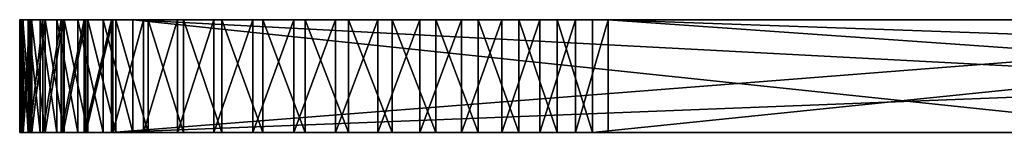
# Model space of a CAD drawing. Units: feet. Extents: x -4 to 17.4, y -6.2 to 2.4.
# Drawn here: x 13 to 13.6, y -2.4 to -2.4 of the extents above; entities that cross this region are included whole.
import ezdxf

# ---------------------------------------------------------------- set-up
doc = ezdxf.new("R2010")
doc.units = ezdxf.units.FT
doc.header["$MEASUREMENT"] = 0
doc.layers.get('0').update_dxf_attribs({"color": 255})
doc.layers.add('AFUWA-3-ARPM', color=4, linetype='Continuous')
doc.layers.add('AFUWA-P', color=2, linetype='Continuous')

# ---------------------------------------------------------------- blocks, each defined once
blk = doc.blocks.new('A$C71C41602')
at = {"linetype": 'Continuous', "lineweight": 0}
for p, q in [((1.3245, 1.10178), (1.32626, 1.10178)), ((1.3245, 1.10178), (1.32626, 1.10178)), ((1.3245, 1.03828), (1.3245, 1.10178)), ((1.33109, 1.10178), (1.32626, 1.10178)), ((1.33109, 1.10178), (1.32626, 1.10178)), ((1.32626, 1.10178), (1.32626, 1.03828)), ((1.33109, 1.10178), (1.3389, 1.10178)), ((1.33109, 1.10178), (1.33109, 1.03828)), ((1.33109, 1.10178), (1.3389, 1.10178)), ((1.34953, 1.10178), (1.3389, 1.10178)), ((1.3389, 1.10178), (1.34953, 1.10178)), ((1.3389, 1.03828), (1.3389, 1.10178)), ((1.36284, 1.10178), (1.34953, 1.10178)), ((1.36284, 1.10178), (1.34953, 1.10178)), ((1.34953, 1.10178), (1.34953, 1.03828)), ((1.36284, 1.10178), (1.37868, 1.10178)), ((1.36284, 1.10178), (1.36284, 1.03828)), ((1.36284, 1.10178), (1.37868, 1.10178)), ((1.37868, 1.10178), (1.39677, 1.10178)), ((1.37868, 1.03828), (1.37868, 1.10178)), ((1.37868, 1.10178), (1.37868, 1.03828)), ((1.39677, 1.10178), (1.37868, 1.10178)), ((1.41673, 1.10178), (1.39677, 1.10178)), ((1.39677, 1.10178), (1.39677, 1.03828)), ((1.41673, 1.10178), (1.39677, 1.10178)), ((1.41673, 1.10178), (1.43832, 1.10178)), ((1.41673, 1.10178), (1.41673, 1.03828)), ((1.43832, 1.10178), (1.41673, 1.10178)), ((1.43832, 1.10178), (1.4613, 1.10178)), ((1.43832, 1.10178), (1.43832, 1.03828)), ((1.4613, 1.10178), (1.43832, 1.10178)), ((1.4613, 1.10178), (1.48522, 1.10178)), ((1.4613, 1.10178), (1.4613, 1.03828)), ((1.48522, 1.10178), (1.4613, 1.10178)), ((1.50961, 1.10178), (1.48522, 1.10178)), ((1.48522, 1.10178), (1.48522, 1.03828)), ((1.50961, 1.10178), (1.48522, 1.10178)), ((1.50961, 1.10178), (1.53418, 1.10178)), ((1.50961, 1.10178), (1.53418, 1.10178)), ((1.50961, 1.03828), (1.50961, 1.10178)), ((1.55865, 1.10178), (1.53418, 1.10178)), ((1.53418, 1.10178), (1.55865, 1.10178)), ((1.53418, 1.03828), (1.53418, 1.10178)), ((1.58253, 1.10178), (1.55865, 1.10178)), ((1.55865, 1.10178), (1.58253, 1.10178)), ((1.55865, 1.03828), (1.55865, 1.10178)), ((1.58253, 1.10178), (1.60537, 1.10178)), ((1.58253, 1.10178), (1.60537, 1.10178)), ((1.58253, 1.03828), (1.58253, 1.10178)), ((1.60537, 1.10178), (1.62689, 1.10178)), ((1.60537, 1.10178), (1.62689, 1.10178)), ((1.60537, 1.03828), (1.60537, 1.10178)), ((1.62689, 1.10178), (1.64685, 1.10178)), ((1.62689, 1.10178), (1.64685, 1.10178)), ((1.62689, 1.03828), (1.62689, 1.10178)), ((2.26447, 1.10178), (1.64685, 1.10178)), ((1.64685, 1.03828), (1.64685, 1.10178)), ((2.26447, 1.10178), (1.64685, 1.10178)), ((1.64685, 1.03828), (1.64685, 1.10178)), ((1.3245, 1.03828), (1.32626, 1.03828)), ((1.3245, 1.03828), (1.32626, 1.03828)), ((1.33109, 1.03828), (1.32626, 1.03828)), ((1.33109, 1.03828), (1.32626, 1.03828)), ((1.33109, 1.03828), (1.3389, 1.03828)), ((1.3389, 1.03828), (1.33109, 1.03828)), ((1.34953, 1.03828), (1.3389, 1.03828)), ((1.3389, 1.03828), (1.34953, 1.03828)), ((1.36284, 1.03828), (1.34953, 1.03828)), ((1.34953, 1.03828), (1.36284, 1.03828)), ((1.36284, 1.03828), (1.37868, 1.03828)), ((1.37868, 1.03828), (1.36284, 1.03828)), ((1.37868, 1.03828), (1.39677, 1.03828)), ((1.39677, 1.03828), (1.37868, 1.03828)), ((1.41673, 1.03828), (1.39677, 1.03828)), ((1.41673, 1.03828), (1.39677, 1.03828)), ((1.41673, 1.03828), (1.43832, 1.03828)), ((1.43832, 1.03828), (1.41673, 1.03828)), ((1.4613, 1.03828), (1.43832, 1.03828)), ((1.4613, 1.03828), (1.43832, 1.03828)), ((1.4613, 1.03828), (1.48522, 1.03828)), ((1.48522, 1.03828), (1.4613, 1.03828)), ((1.50961, 1.03828), (1.48522, 1.03828)), ((1.50961, 1.03828), (1.48522, 1.03828)), ((1.50961, 1.03828), (1.53418, 1.03828)), ((1.50961, 1.03828), (1.53418, 1.03828)), ((1.55865, 1.03828), (1.53418, 1.03828)), ((1.53418, 1.03828), (1.55865, 1.03828)), ((1.58253, 1.03828), (1.55865, 1.03828)), ((1.55865, 1.03828), (1.58253, 1.03828)), ((1.58253, 1.03828), (1.60537, 1.03828)), ((1.58253, 1.03828), (1.60537, 1.03828)), ((1.60537, 1.03828), (1.62689, 1.03828)), ((1.60537, 1.03828), (1.62689, 1.03828)), ((1.62689, 1.03828), (1.64685, 1.03828)), ((1.62689, 1.03828), (1.64685, 1.03828)), ((2.26447, 1.03828), (1.64685, 1.03828)), ((1.64685, 1.03828), (2.26447, 1.03828))]:
    blk.add_line(p, q, dxfattribs=at)

msp = doc.modelspace()

# ---------------------------------------------------------------- linework, layer by layer
at = {"layer": 'AFUWA-3-ARPM'}
for points in [[(13.0292, -2.41751, 18.0599), (13.0292, -2.35401, 18.0599), (13.03051, -2.35401, 18.03536)], [(13.0292, -2.41751, 18.0599), (13.03051, -2.35401, 18.03536), (13.03051, -2.41751, 18.03536)], [(13.03096, -2.41751, 18.08442), (13.03096, -2.35401, 18.08442), (13.0292, -2.35401, 18.0599)], [(13.03096, -2.41751, 18.08442), (13.0292, -2.35401, 18.0599), (13.0292, -2.41751, 18.0599)], [(13.12645, -2.35401, 18.06708), (13.12645, -2.35401, 18.0491), (13.0292, -2.35401, 18.0599)], [(13.0292, -2.35401, 18.0599), (13.12645, -2.35401, 18.0491), (13.03051, -2.35401, 18.03536)], [(13.03096, -2.35401, 18.08442), (13.12645, -2.35401, 18.06708), (13.0292, -2.35401, 18.0599)], [(13.03018, -2.35401, 14.14085), (13.02923, -2.35401, 14.11711), (13.03018, -2.41751, 14.14085)], [(13.03115, -2.35401, 14.09338), (13.03115, -2.41751, 14.09338), (13.02923, -2.41751, 14.11711)], [(13.03115, -2.35401, 14.09338), (13.02923, -2.41751, 14.11711), (13.02923, -2.35401, 14.11711)], [(13.03018, -2.41751, 14.14085), (13.02923, -2.35401, 14.11711), (13.02923, -2.41751, 14.11711)], [(13.12645, -2.35401, 14.11209), (13.02923, -2.35401, 14.11711), (13.12645, -2.35401, 14.13007)], [(13.03018, -2.35401, 14.14085), (13.12645, -2.35401, 14.13007), (13.02923, -2.35401, 14.11711)], [(13.02923, -2.35401, 14.11711), (13.12645, -2.35401, 14.11209), (13.03115, -2.35401, 14.09338)], [(13.03401, -2.41751, 14.16437), (13.03401, -2.35401, 14.16437), (13.03018, -2.35401, 14.14085)], [(13.03018, -2.35401, 14.14085), (13.03018, -2.41751, 14.14085), (13.03401, -2.41751, 14.16437)], [(13.12645, -2.35401, 14.13007), (13.03018, -2.35401, 14.14085), (13.12964, -2.35401, 14.14768)], [(13.03018, -2.35401, 14.14085), (13.03401, -2.35401, 14.16437), (13.12964, -2.35401, 14.14768)], [(13.03488, -2.35401, 18.01109), (13.03488, -2.41751, 18.01109), (13.03051, -2.41751, 18.03536)], [(13.03051, -2.35401, 18.03536), (13.03488, -2.35401, 18.01109), (13.03051, -2.41751, 18.03536)], [(13.12645, -2.35401, 18.0491), (13.03488, -2.35401, 18.01109), (13.03051, -2.35401, 18.03536)], [(13.03578, -2.41751, 18.10861), (13.03096, -2.35401, 18.08442), (13.03096, -2.41751, 18.08442)], [(13.03578, -2.41751, 18.10861), (13.03578, -2.35401, 18.10861), (13.03096, -2.35401, 18.08442)], [(13.12645, -2.35401, 18.06708), (13.03096, -2.35401, 18.08442), (13.03578, -2.35401, 18.10861)], [(13.03594, -2.41751, 14.06997), (13.03115, -2.41751, 14.09338), (13.03594, -2.35401, 14.06997)], [(13.03115, -2.41751, 14.09338), (13.03115, -2.35401, 14.09338), (13.03594, -2.35401, 14.06997)], [(13.03115, -2.35401, 14.09338), (13.12645, -2.35401, 14.11209), (13.12964, -2.35401, 14.09448)], [(13.03115, -2.35401, 14.09338), (13.12964, -2.35401, 14.09448), (13.03594, -2.35401, 14.06997)], [(13.03401, -2.35401, 14.16437), (13.04067, -2.41751, 14.18731), (13.04067, -2.35401, 14.18731)], [(13.04067, -2.41751, 14.18731), (13.03401, -2.35401, 14.16437), (13.03401, -2.41751, 14.16437)], [(13.12964, -2.35401, 14.14768), (13.03401, -2.35401, 14.16437), (13.13593, -2.35401, 14.16445)], [(13.03401, -2.35401, 14.16437), (13.04067, -2.35401, 14.18731), (13.13593, -2.35401, 14.16445)], [(13.03488, -2.35401, 18.01109), (13.04226, -2.35401, 17.98755), (13.03488, -2.41751, 18.01109)], [(13.04226, -2.35401, 17.98755), (13.04226, -2.41751, 17.98755), (13.03488, -2.41751, 18.01109)], [(13.04226, -2.35401, 17.98755), (13.03488, -2.35401, 18.01109), (13.12964, -2.35401, 18.03149)], [(13.03488, -2.35401, 18.01109), (13.12645, -2.35401, 18.0491), (13.12964, -2.35401, 18.03149)], [(13.03578, -2.35401, 18.10861), (13.0436, -2.41751, 18.13201), (13.0436, -2.35401, 18.13201)], [(13.03578, -2.41751, 18.10861), (13.0436, -2.41751, 18.13201), (13.03578, -2.35401, 18.10861)], [(13.12645, -2.35401, 18.06708), (13.03578, -2.35401, 18.10861), (13.12964, -2.35401, 18.08469)], [(13.0436, -2.35401, 18.13201), (13.12964, -2.35401, 18.08469), (13.03578, -2.35401, 18.10861)], [(13.03594, -2.41751, 14.06997), (13.03594, -2.35401, 14.06997), (13.04352, -2.35401, 14.04734)], [(13.04352, -2.41751, 14.04734), (13.03594, -2.41751, 14.06997), (13.04352, -2.35401, 14.04734)], [(13.12964, -2.35401, 14.09448), (13.13593, -2.35401, 14.07772), (13.03594, -2.35401, 14.06997)], [(13.13593, -2.35401, 14.07772), (13.04352, -2.35401, 14.04734), (13.03594, -2.35401, 14.06997)], [(13.05003, -2.35401, 14.20923), (13.04067, -2.35401, 14.18731), (13.05003, -2.41751, 14.20923)], [(13.04067, -2.41751, 14.18731), (13.05003, -2.41751, 14.20923), (13.04067, -2.35401, 14.18731)], [(13.13593, -2.35401, 14.16445), (13.04067, -2.35401, 14.18731), (13.05003, -2.35401, 14.20923)], [(13.04226, -2.35401, 17.98755), (13.05249, -2.35401, 17.9652), (13.04226, -2.41751, 17.98755)], [(13.05249, -2.35401, 17.9652), (13.05249, -2.41751, 17.9652), (13.04226, -2.41751, 17.98755)], [(13.05249, -2.35401, 17.9652), (13.04226, -2.35401, 17.98755), (13.12964, -2.35401, 18.03149)], [(13.04352, -2.41751, 14.04734), (13.05374, -2.35401, 14.02588), (13.05374, -2.41751, 14.02588)], [(13.05374, -2.35401, 14.02588), (13.04352, -2.41751, 14.04734), (13.04352, -2.35401, 14.04734)], [(13.04352, -2.35401, 14.04734), (13.14516, -2.35401, 14.06228), (13.05374, -2.35401, 14.02588)], [(13.13593, -2.35401, 14.07772), (13.14516, -2.35401, 14.06228), (13.04352, -2.35401, 14.04734)], [(13.0436, -2.35401, 18.13201), (13.05423, -2.41751, 18.15416), (13.05423, -2.35401, 18.15416)], [(13.0436, -2.41751, 18.13201), (13.05423, -2.41751, 18.15416), (13.0436, -2.35401, 18.13201)], [(13.05423, -2.35401, 18.15416), (13.12964, -2.35401, 18.08469), (13.0436, -2.35401, 18.13201)], [(13.06193, -2.41751, 14.2298), (13.06193, -2.35401, 14.2298), (13.05003, -2.35401, 14.20923)], [(13.05003, -2.35401, 14.20923), (13.05003, -2.41751, 14.20923), (13.06193, -2.41751, 14.2298)], [(13.05003, -2.35401, 14.20923), (13.14516, -2.35401, 14.17988), (13.13593, -2.35401, 14.16445)], [(13.06193, -2.35401, 14.2298), (13.14516, -2.35401, 14.17988), (13.05003, -2.35401, 14.20923)], [(13.05249, -2.41751, 17.9652), (13.05249, -2.35401, 17.9652), (13.06541, -2.35401, 17.9443)], [(13.05249, -2.41751, 17.9652), (13.06541, -2.35401, 17.9443), (13.06541, -2.41751, 17.9443)], [(13.05249, -2.35401, 17.9652), (13.13593, -2.35401, 18.01472), (13.06541, -2.35401, 17.9443)], [(13.05249, -2.35401, 17.9652), (13.12964, -2.35401, 18.03149), (13.13593, -2.35401, 18.01472)], [(13.06648, -2.35401, 14.00579), (13.06648, -2.41751, 14.00579), (13.05374, -2.41751, 14.02588)], [(13.06648, -2.35401, 14.00579), (13.05374, -2.41751, 14.02588), (13.05374, -2.35401, 14.02588)], [(13.06648, -2.35401, 14.00579), (13.05374, -2.35401, 14.02588), (13.15693, -2.35401, 14.04881)], [(13.14516, -2.35401, 14.06228), (13.15693, -2.35401, 14.04881), (13.05374, -2.35401, 14.02588)], [(13.05423, -2.35401, 18.15416), (13.05423, -2.41751, 18.15416), (13.06754, -2.41751, 18.17482)], [(13.05423, -2.35401, 18.15416), (13.06754, -2.41751, 18.17482), (13.06754, -2.35401, 18.17482)], [(13.05423, -2.35401, 18.15416), (13.06754, -2.35401, 18.17482), (13.13593, -2.35401, 18.10145)], [(13.13593, -2.35401, 18.10145), (13.12964, -2.35401, 18.08469), (13.05423, -2.35401, 18.15416)], [(13.06193, -2.35401, 14.2298), (13.07623, -2.41751, 14.24878), (13.07623, -2.35401, 14.24878)], [(13.07623, -2.41751, 14.24878), (13.06193, -2.35401, 14.2298), (13.06193, -2.41751, 14.2298)], [(13.14516, -2.35401, 14.17988), (13.06193, -2.35401, 14.2298), (13.15693, -2.35401, 14.19336)], [(13.15693, -2.35401, 14.19336), (13.06193, -2.35401, 14.2298), (13.07623, -2.35401, 14.24878)], [(13.08091, -2.35401, 17.9251), (13.06541, -2.41751, 17.9443), (13.06541, -2.35401, 17.9443)], [(13.08091, -2.41751, 17.9251), (13.06541, -2.41751, 17.9443), (13.08091, -2.35401, 17.9251)], [(13.08091, -2.35401, 17.9251), (13.06541, -2.35401, 17.9443), (13.13593, -2.35401, 18.01472)], [(13.08162, -2.35401, 13.98732), (13.06648, -2.41751, 14.00579), (13.06648, -2.35401, 14.00579)], [(13.08162, -2.35401, 13.98732), (13.08162, -2.41751, 13.98732), (13.06648, -2.41751, 14.00579)], [(13.15693, -2.35401, 14.04881), (13.08162, -2.35401, 13.98732), (13.06648, -2.35401, 14.00579)], [(13.06754, -2.35401, 18.17482), (13.08338, -2.41751, 18.19373), (13.08338, -2.35401, 18.19373)], [(13.06754, -2.35401, 18.17482), (13.06754, -2.41751, 18.17482), (13.08338, -2.41751, 18.19373)], [(13.13593, -2.35401, 18.10145), (13.06754, -2.35401, 18.17482), (13.08338, -2.35401, 18.19373)], [(13.0928, -2.35401, 14.26598), (13.07623, -2.35401, 14.24878), (13.0928, -2.41751, 14.26598)], [(13.07623, -2.41751, 14.24878), (13.0928, -2.41751, 14.26598), (13.07623, -2.35401, 14.24878)], [(13.07623, -2.35401, 14.24878), (13.17093, -2.35401, 14.20453), (13.15693, -2.35401, 14.19336)], [(13.07623, -2.35401, 14.24878), (13.0928, -2.35401, 14.26598), (13.17093, -2.35401, 14.20453)], [(13.89114, -2.35401, 17.04086), (13.08091, -2.41751, 17.9251), (13.08091, -2.35401, 17.9251)], [(13.08091, -2.41751, 17.9251), (13.89114, -2.35401, 17.04086), (13.89114, -2.38576, 17.04086)], [(13.17093, -2.35401, 17.97465), (13.18676, -2.35401, 17.96613), (13.08091, -2.35401, 17.9251)], [(13.08091, -2.35401, 17.9251), (13.13593, -2.35401, 18.01472), (13.14516, -2.35401, 17.99929)], [(13.14516, -2.35401, 17.99929), (13.15693, -2.35401, 17.98582), (13.08091, -2.35401, 17.9251)], [(13.22153, -2.35401, 17.95819), (13.08091, -2.35401, 17.9251), (13.20378, -2.35401, 17.9606)], [(13.62806, -2.35401, 17.5226), (13.08091, -2.35401, 17.9251), (13.62177, -2.35401, 17.53936)], [(13.61857, -2.35401, 17.55697), (13.08091, -2.35401, 17.9251), (13.22153, -2.35401, 17.95819)], [(13.20378, -2.35401, 17.9606), (13.08091, -2.35401, 17.9251), (13.18676, -2.35401, 17.96613)], [(13.15693, -2.35401, 17.98582), (13.17093, -2.35401, 17.97465), (13.08091, -2.35401, 17.9251)], [(13.62806, -2.35401, 17.5226), (13.63728, -2.35401, 17.50716), (13.08091, -2.35401, 17.9251)], [(13.89114, -2.35401, 17.04086), (13.08091, -2.35401, 17.9251), (13.63728, -2.35401, 17.50716)], [(13.61857, -2.35401, 17.55697), (13.62177, -2.35401, 17.53936), (13.08091, -2.35401, 17.9251)], [(13.09887, -2.41751, 13.97082), (13.08162, -2.41751, 13.98732), (13.09887, -2.35401, 13.97082)], [(13.08162, -2.35401, 13.98732), (13.09887, -2.35401, 13.97082), (13.08162, -2.41751, 13.98732)], [(13.09887, -2.35401, 13.97082), (13.08162, -2.35401, 13.98732), (13.17093, -2.35401, 14.03764)], [(13.15693, -2.35401, 14.04881), (13.17093, -2.35401, 14.03764), (13.08162, -2.35401, 13.98732)], [(13.10147, -2.35401, 18.21051), (13.08338, -2.35401, 18.19373), (13.10147, -2.41751, 18.21051)], [(13.08338, -2.35401, 18.19373), (13.08338, -2.41751, 18.19373), (13.10147, -2.41751, 18.21051)], [(13.14516, -2.35401, 18.11689), (13.08338, -2.35401, 18.19373), (13.10147, -2.35401, 18.21051)], [(13.14516, -2.35401, 18.11689), (13.13593, -2.35401, 18.10145), (13.08338, -2.35401, 18.19373)], [(13.0928, -2.35401, 14.26598), (13.69606, -2.41751, 14.82071), (13.69606, -2.38576, 14.82071)], [(13.0928, -2.35401, 14.26598), (13.0928, -2.41751, 14.26598), (13.69606, -2.41751, 14.82071)], [(13.69606, -2.38576, 14.82071), (13.69606, -2.35401, 14.82071), (13.0928, -2.35401, 14.26598)], [(13.17093, -2.35401, 14.20453), (13.0928, -2.35401, 14.26598), (13.18676, -2.35401, 14.21305)], [(13.18676, -2.35401, 14.21305), (13.0928, -2.35401, 14.26598), (13.20378, -2.35401, 14.21857)], [(13.0928, -2.35401, 14.26598), (13.23949, -2.35401, 14.22017), (13.22153, -2.35401, 14.22098)], [(13.20378, -2.35401, 14.21857), (13.0928, -2.35401, 14.26598), (13.22153, -2.35401, 14.22098)], [(13.62177, -2.35401, 14.58661), (13.62806, -2.35401, 14.56984), (13.0928, -2.35401, 14.26598)], [(13.23949, -2.35401, 14.22017), (13.0928, -2.35401, 14.26598), (13.62806, -2.35401, 14.56984)], [(13.61857, -2.35401, 14.6222), (13.61857, -2.35401, 14.60422), (13.0928, -2.35401, 14.26598)], [(13.0928, -2.35401, 14.26598), (13.61857, -2.35401, 14.60422), (13.62177, -2.35401, 14.58661)], [(13.62806, -2.35401, 14.65657), (13.62177, -2.35401, 14.63981), (13.0928, -2.35401, 14.26598)], [(13.0928, -2.35401, 14.26598), (13.62177, -2.35401, 14.63981), (13.61857, -2.35401, 14.6222)], [(13.69606, -2.35401, 14.82071), (13.62806, -2.35401, 14.65657), (13.0928, -2.35401, 14.26598)], [(13.09887, -2.41751, 13.97082), (13.11792, -2.35401, 13.95658), (13.11792, -2.41751, 13.95658)], [(13.09887, -2.35401, 13.97082), (13.11792, -2.35401, 13.95658), (13.09887, -2.41751, 13.97082)], [(13.11792, -2.35401, 13.95658), (13.09887, -2.35401, 13.97082), (13.18676, -2.35401, 14.02912)], [(13.17093, -2.35401, 14.03764), (13.18676, -2.35401, 14.02912), (13.09887, -2.35401, 13.97082)], [(13.10147, -2.35401, 18.21051), (13.12143, -2.41751, 18.22484), (13.12143, -2.35401, 18.22484)], [(13.10147, -2.41751, 18.21051), (13.12143, -2.41751, 18.22484), (13.10147, -2.35401, 18.21051)], [(13.10147, -2.35401, 18.21051), (13.12143, -2.35401, 18.22484), (13.15693, -2.35401, 18.13037)], [(13.15693, -2.35401, 18.13037), (13.14516, -2.35401, 18.11689), (13.10147, -2.35401, 18.21051)], [(13.11792, -2.35401, 13.95658), (13.13853, -2.35401, 13.94476), (13.11792, -2.41751, 13.95658)], [(13.11792, -2.41751, 13.95658), (13.13853, -2.35401, 13.94476), (13.13853, -2.41751, 13.94476)], [(13.18676, -2.35401, 14.02912), (13.13853, -2.35401, 13.94476), (13.11792, -2.35401, 13.95658)], [(13.14302, -2.41751, 18.23658), (13.14302, -2.35401, 18.23658), (13.12143, -2.35401, 18.22484)], [(13.14302, -2.41751, 18.23658), (13.12143, -2.35401, 18.22484), (13.12143, -2.41751, 18.22484)], [(13.15693, -2.35401, 18.13037), (13.12143, -2.35401, 18.22484), (13.17093, -2.35401, 18.14153)], [(13.14302, -2.35401, 18.23658), (13.17093, -2.35401, 18.14153), (13.12143, -2.35401, 18.22484)], [(13.16048, -2.35401, 13.93547), (13.16048, -2.41751, 13.93547), (13.13853, -2.41751, 13.94476)], [(13.13853, -2.41751, 13.94476), (13.13853, -2.35401, 13.94476), (13.16048, -2.35401, 13.93547)], [(13.13853, -2.35401, 13.94476), (13.20378, -2.35401, 14.02359), (13.16048, -2.35401, 13.93547)], [(13.18676, -2.35401, 14.02912), (13.20378, -2.35401, 14.02359), (13.13853, -2.35401, 13.94476)], [(13.16599, -2.35401, 18.24556), (13.14302, -2.35401, 18.23658), (13.16599, -2.41751, 18.24556)], [(13.14302, -2.35401, 18.23658), (13.14302, -2.41751, 18.23658), (13.16599, -2.41751, 18.24556)], [(13.14302, -2.35401, 18.23658), (13.18676, -2.35401, 18.15005), (13.17093, -2.35401, 18.14153)], [(13.16599, -2.35401, 18.24556), (13.18676, -2.35401, 18.15005), (13.14302, -2.35401, 18.23658)], [(13.18344, -2.41751, 13.9289), (13.16048, -2.41751, 13.93547), (13.18344, -2.35401, 13.9289)], [(13.16048, -2.41751, 13.93547), (13.16048, -2.35401, 13.93547), (13.18344, -2.35401, 13.9289)], [(13.16048, -2.35401, 13.93547), (13.20378, -2.35401, 14.02359), (13.18344, -2.35401, 13.9289)], [(13.16599, -2.35401, 18.24556), (13.18991, -2.41751, 18.2516), (13.18991, -2.35401, 18.2516)], [(13.16599, -2.41751, 18.24556), (13.18991, -2.41751, 18.2516), (13.16599, -2.35401, 18.24556)], [(13.18676, -2.35401, 18.15005), (13.16599, -2.35401, 18.24556), (13.20378, -2.35401, 18.15558)], [(13.18991, -2.35401, 18.2516), (13.20378, -2.35401, 18.15558), (13.16599, -2.35401, 18.24556)], [(13.18344, -2.41751, 13.9289), (13.18344, -2.35401, 13.9289), (13.20698, -2.35401, 13.92516)], [(13.20698, -2.41751, 13.92516), (13.18344, -2.41751, 13.9289), (13.20698, -2.35401, 13.92516)], [(13.18344, -2.35401, 13.9289), (13.22153, -2.35401, 14.02118), (13.20698, -2.35401, 13.92516)], [(13.18344, -2.35401, 13.9289), (13.20378, -2.35401, 14.02359), (13.22153, -2.35401, 14.02118)], [(13.2143, -2.41751, 18.25459), (13.2143, -2.35401, 18.25459), (13.18991, -2.35401, 18.2516)], [(13.2143, -2.41751, 18.25459), (13.18991, -2.35401, 18.2516), (13.18991, -2.41751, 18.2516)], [(13.18991, -2.35401, 18.2516), (13.2143, -2.35401, 18.25459), (13.20378, -2.35401, 18.15558)], [(13.22153, -2.35401, 18.15799), (13.20378, -2.35401, 18.15558), (13.2143, -2.35401, 18.25459)], [(13.20698, -2.41751, 13.92516), (13.23073, -2.35401, 13.92429), (13.23073, -2.41751, 13.92429)], [(13.23073, -2.35401, 13.92429), (13.20698, -2.41751, 13.92516), (13.20698, -2.35401, 13.92516)], [(13.20698, -2.35401, 13.92516), (13.22153, -2.35401, 14.02118), (13.23073, -2.35401, 13.92429)], [(13.23888, -2.41751, 18.25452), (13.2143, -2.35401, 18.25459), (13.2143, -2.41751, 18.25459)], [(13.23888, -2.35401, 18.25452), (13.2143, -2.35401, 18.25459), (13.23888, -2.41751, 18.25452)], [(13.23888, -2.35401, 18.25452), (13.22153, -2.35401, 18.15799), (13.2143, -2.35401, 18.25459)], [(13.23949, -2.35401, 18.15718), (13.22153, -2.35401, 18.15799), (13.23888, -2.35401, 18.25452)], [(13.23949, -2.35401, 17.959), (13.61857, -2.35401, 17.55697), (13.22153, -2.35401, 17.95819)], [(13.22153, -2.35401, 14.02118), (13.25445, -2.35401, 13.92629), (13.23073, -2.35401, 13.92429)], [(13.25445, -2.35401, 13.92629), (13.22153, -2.35401, 14.02118), (13.23949, -2.35401, 14.02199)], [(13.25445, -2.35401, 13.92629), (13.25445, -2.41751, 13.92629), (13.23073, -2.41751, 13.92429)], [(13.25445, -2.35401, 13.92629), (13.23073, -2.41751, 13.92429), (13.23073, -2.35401, 13.92429)], [(13.23888, -2.41751, 18.25452), (13.26335, -2.41751, 18.25137), (13.23888, -2.35401, 18.25452)], [(13.26335, -2.41751, 18.25137), (13.26335, -2.35401, 18.25137), (13.23888, -2.35401, 18.25452)], [(13.23949, -2.35401, 18.15718), (13.23888, -2.35401, 18.25452), (13.26335, -2.35401, 18.25137)], [(13.61857, -2.35401, 17.55697), (13.23949, -2.35401, 17.959), (13.25693, -2.35401, 17.96298)], [(13.25693, -2.35401, 18.1532), (13.23949, -2.35401, 18.15718), (13.26335, -2.35401, 18.25137)], [(13.30044, -2.35401, 13.93883), (13.23949, -2.35401, 14.02199), (13.25693, -2.35401, 14.02597)], [(13.27784, -2.35401, 13.93117), (13.25445, -2.35401, 13.92629), (13.23949, -2.35401, 14.02199)], [(13.30044, -2.35401, 13.93883), (13.27784, -2.35401, 13.93117), (13.23949, -2.35401, 14.02199)], [(13.23949, -2.35401, 14.22017), (13.62806, -2.35401, 14.56984), (13.63728, -2.35401, 14.55441)], [(13.63728, -2.35401, 14.55441), (13.25693, -2.35401, 14.21619), (13.23949, -2.35401, 14.22017)], [(13.27784, -2.35401, 13.93117), (13.25445, -2.41751, 13.92629), (13.25445, -2.35401, 13.92629)], [(13.27784, -2.35401, 13.93117), (13.27784, -2.41751, 13.93117), (13.25445, -2.41751, 13.92629)], [(13.28723, -2.35401, 18.24519), (13.25693, -2.35401, 18.1532), (13.26335, -2.35401, 18.25137)], [(13.61857, -2.35401, 17.55697), (13.25693, -2.35401, 17.96298), (13.61857, -2.35401, 17.57495)], [(13.61857, -2.35401, 17.57495), (13.25693, -2.35401, 17.96298), (13.27342, -2.35401, 17.97002)], [(13.27342, -2.35401, 18.14616), (13.25693, -2.35401, 18.1532), (13.28723, -2.35401, 18.24519)], [(13.3419, -2.35401, 13.96194), (13.25693, -2.35401, 14.02597), (13.27342, -2.35401, 14.03302)], [(13.25693, -2.35401, 14.02597), (13.32186, -2.35401, 13.94913), (13.30044, -2.35401, 13.93883)], [(13.3419, -2.35401, 13.96194), (13.32186, -2.35401, 13.94913), (13.25693, -2.35401, 14.02597)], [(13.64906, -2.35401, 14.54093), (13.25693, -2.35401, 14.21619), (13.63728, -2.35401, 14.55441)], [(13.25693, -2.35401, 14.21619), (13.64906, -2.35401, 14.54093), (13.27342, -2.35401, 14.20915)], [(13.26335, -2.35401, 18.25137), (13.26335, -2.41751, 18.25137), (13.28723, -2.41751, 18.24519)], [(13.26335, -2.35401, 18.25137), (13.28723, -2.41751, 18.24519), (13.28723, -2.35401, 18.24519)], [(13.31006, -2.35401, 18.23611), (13.28841, -2.35401, 18.13626), (13.27342, -2.35401, 18.14616)], [(13.27342, -2.35401, 17.97002), (13.62177, -2.35401, 17.59257), (13.61857, -2.35401, 17.57495)], [(13.27342, -2.35401, 18.14616), (13.28723, -2.35401, 18.24519), (13.31006, -2.35401, 18.23611)], [(13.27342, -2.35401, 17.97002), (13.28841, -2.35401, 17.97992), (13.62177, -2.35401, 17.59257)], [(13.27342, -2.35401, 14.03302), (13.28841, -2.35401, 14.04291), (13.36032, -2.35401, 13.97715)], [(13.36032, -2.35401, 13.97715), (13.3419, -2.35401, 13.96194), (13.27342, -2.35401, 14.03302)], [(13.64906, -2.35401, 14.54093), (13.66306, -2.35401, 14.52976), (13.27342, -2.35401, 14.20915)], [(13.28841, -2.35401, 14.19925), (13.27342, -2.35401, 14.20915), (13.66306, -2.35401, 14.52976)], [(13.27784, -2.41751, 13.93117), (13.30044, -2.35401, 13.93883), (13.30044, -2.41751, 13.93883)], [(13.27784, -2.35401, 13.93117), (13.30044, -2.35401, 13.93883), (13.27784, -2.41751, 13.93117)], [(13.31006, -2.41751, 18.23611), (13.28723, -2.35401, 18.24519), (13.28723, -2.41751, 18.24519)], [(13.31006, -2.35401, 18.23611), (13.28723, -2.35401, 18.24519), (13.31006, -2.41751, 18.23611)], [(13.62806, -2.35401, 17.60933), (13.28841, -2.35401, 17.97992), (13.30134, -2.35401, 17.99228)], [(13.28841, -2.35401, 17.97992), (13.62806, -2.35401, 17.60933), (13.62177, -2.35401, 17.59257)], [(13.28841, -2.35401, 18.13626), (13.31006, -2.35401, 18.23611), (13.33159, -2.35401, 18.22425)], [(13.28841, -2.35401, 18.13626), (13.33159, -2.35401, 18.22425), (13.30134, -2.35401, 18.1239)], [(13.30134, -2.35401, 14.05527), (13.36032, -2.35401, 13.97715), (13.28841, -2.35401, 14.04291)], [(13.67889, -2.35401, 14.52124), (13.28841, -2.35401, 14.19925), (13.66306, -2.35401, 14.52976)], [(13.30134, -2.35401, 14.18689), (13.28841, -2.35401, 14.19925), (13.67889, -2.35401, 14.52124)], [(13.30044, -2.41751, 13.93883), (13.32186, -2.35401, 13.94913), (13.32186, -2.41751, 13.94913)], [(13.30044, -2.35401, 13.93883), (13.32186, -2.35401, 13.94913), (13.30044, -2.41751, 13.93883)], [(13.35154, -2.35401, 18.20975), (13.30134, -2.35401, 18.1239), (13.33159, -2.35401, 18.22425)], [(13.35154, -2.35401, 18.20975), (13.31188, -2.35401, 18.10939), (13.30134, -2.35401, 18.1239)], [(13.62806, -2.35401, 17.60933), (13.30134, -2.35401, 17.99228), (13.63728, -2.35401, 17.62477)], [(13.30134, -2.35401, 17.99228), (13.31188, -2.35401, 18.00679), (13.63728, -2.35401, 17.62477)], [(13.30134, -2.35401, 14.05527), (13.31188, -2.35401, 14.06979), (13.36032, -2.35401, 13.97715)], [(13.30134, -2.35401, 14.18689), (13.6959, -2.35401, 14.51572), (13.31188, -2.35401, 14.17238)], [(13.6959, -2.35401, 14.51572), (13.30134, -2.35401, 14.18689), (13.67889, -2.35401, 14.52124)], [(13.31006, -2.41751, 18.23611), (13.33159, -2.41751, 18.22425), (13.31006, -2.35401, 18.23611)], [(13.33159, -2.41751, 18.22425), (13.33159, -2.35401, 18.22425), (13.31006, -2.35401, 18.23611)], [(13.64906, -2.35401, 17.63824), (13.63728, -2.35401, 17.62477), (13.31188, -2.35401, 18.00679)], [(13.31967, -2.35401, 18.0932), (13.31188, -2.35401, 18.10939), (13.35154, -2.35401, 18.20975)], [(13.31188, -2.35401, 18.00679), (13.31967, -2.35401, 18.02297), (13.64906, -2.35401, 17.63824)], [(13.31967, -2.35401, 14.08597), (13.36032, -2.35401, 13.97715), (13.31188, -2.35401, 14.06979)], [(13.31188, -2.35401, 14.17238), (13.6959, -2.35401, 14.51572), (13.71366, -2.35401, 14.51331)], [(13.31188, -2.35401, 14.17238), (13.71366, -2.35401, 14.51331), (13.31967, -2.35401, 14.1562)], [(13.35154, -2.35401, 18.20975), (13.32443, -2.35401, 18.07597), (13.31967, -2.35401, 18.0932)], [(13.66306, -2.35401, 17.64941), (13.31967, -2.35401, 18.02297), (13.32443, -2.35401, 18.04021)], [(13.31967, -2.35401, 18.02297), (13.66306, -2.35401, 17.64941), (13.64906, -2.35401, 17.63824)], [(13.31967, -2.35401, 14.08597), (13.32443, -2.35401, 14.10321), (13.36032, -2.35401, 13.97715)], [(13.32443, -2.35401, 14.13896), (13.31967, -2.35401, 14.1562), (13.71366, -2.35401, 14.51331)], [(13.32186, -2.41751, 13.94913), (13.32186, -2.35401, 13.94913), (13.3419, -2.35401, 13.96194)], [(13.32186, -2.41751, 13.94913), (13.3419, -2.35401, 13.96194), (13.3419, -2.41751, 13.96194)], [(13.32604, -2.35401, 18.05809), (13.32443, -2.35401, 18.07597), (13.35154, -2.35401, 18.20975)], [(13.32443, -2.35401, 18.04021), (13.32604, -2.35401, 18.05809), (13.67889, -2.35401, 17.65793)], [(13.67889, -2.35401, 17.65793), (13.66306, -2.35401, 17.64941), (13.32443, -2.35401, 18.04021)], [(13.32604, -2.35401, 14.12108), (13.36032, -2.35401, 13.97715), (13.32443, -2.35401, 14.10321)], [(13.73162, -2.35401, 14.51412), (13.32443, -2.35401, 14.13896), (13.71366, -2.35401, 14.51331)], [(13.32443, -2.35401, 14.13896), (13.73162, -2.35401, 14.51412), (13.32604, -2.35401, 14.12108)], [(13.35154, -2.35401, 18.20975), (13.6959, -2.35401, 17.66345), (13.32604, -2.35401, 18.05809)], [(13.67889, -2.35401, 17.65793), (13.32604, -2.35401, 18.05809), (13.6959, -2.35401, 17.66345)], [(13.73162, -2.35401, 14.51412), (13.36032, -2.35401, 13.97715), (13.32604, -2.35401, 14.12108)], [(13.33159, -2.35401, 18.22425), (13.33159, -2.41751, 18.22425), (13.35154, -2.41751, 18.20975)], [(13.33159, -2.35401, 18.22425), (13.35154, -2.41751, 18.20975), (13.35154, -2.35401, 18.20975)], [(13.36032, -2.35401, 13.97715), (13.36032, -2.41751, 13.97715), (13.3419, -2.41751, 13.96194)], [(13.3419, -2.41751, 13.96194), (13.3419, -2.35401, 13.96194), (13.36032, -2.35401, 13.97715)], [(13.35154, -2.41751, 18.20975), (13.96916, -2.41751, 17.69864), (13.96916, -2.35401, 17.69864)], [(13.35154, -2.41751, 18.20975), (13.96916, -2.35401, 17.69864), (13.35154, -2.35401, 18.20975)], [(13.35154, -2.35401, 18.20975), (13.96916, -2.35401, 17.69864), (13.73162, -2.35401, 17.66505)], [(13.35154, -2.35401, 18.20975), (13.73162, -2.35401, 17.66505), (13.71366, -2.35401, 17.66586)], [(13.35154, -2.35401, 18.20975), (13.71366, -2.35401, 17.66586), (13.6959, -2.35401, 17.66345)], [(14.26453, -2.38576, 14.82071), (14.26453, -2.41751, 14.82071), (13.36032, -2.35401, 13.97715)], [(14.26453, -2.41751, 14.82071), (13.36032, -2.41751, 13.97715), (13.36032, -2.35401, 13.97715)], [(14.26453, -2.38576, 14.82071), (13.36032, -2.35401, 13.97715), (14.26453, -2.35401, 14.82071)], [(13.36032, -2.35401, 13.97715), (13.73162, -2.35401, 14.51412), (13.74905, -2.35401, 14.5181)], [(13.36032, -2.35401, 13.97715), (13.78054, -2.35401, 14.53504), (14.26453, -2.35401, 14.82071)], [(13.36032, -2.35401, 13.97715), (13.74905, -2.35401, 14.5181), (13.76554, -2.35401, 14.52514)], [(13.36032, -2.35401, 13.97715), (13.76554, -2.35401, 14.52514), (13.78054, -2.35401, 14.53504)], [(13.89114, -2.38576, 17.04086), (13.89114, -2.41751, 17.04086), (13.08091, -2.41751, 17.9251)], [(13.12645, -2.41751, 18.06708), (13.0292, -2.41751, 18.0599), (13.12645, -2.41751, 18.0491)], [(13.0292, -2.41751, 18.0599), (13.03051, -2.41751, 18.03536), (13.12645, -2.41751, 18.0491)], [(13.03096, -2.41751, 18.08442), (13.0292, -2.41751, 18.0599), (13.12645, -2.41751, 18.06708)], [(13.12645, -2.41751, 14.11209), (13.12645, -2.41751, 14.13007), (13.02923, -2.41751, 14.11711)], [(13.03018, -2.41751, 14.14085), (13.02923, -2.41751, 14.11711), (13.12645, -2.41751, 14.13007)], [(13.02923, -2.41751, 14.11711), (13.03115, -2.41751, 14.09338), (13.12645, -2.41751, 14.11209)], [(13.03018, -2.41751, 14.14085), (13.12645, -2.41751, 14.13007), (13.12964, -2.41751, 14.14768)], [(13.03018, -2.41751, 14.14085), (13.12964, -2.41751, 14.14768), (13.03401, -2.41751, 14.16437)], [(13.03051, -2.41751, 18.03536), (13.03488, -2.41751, 18.01109), (13.12645, -2.41751, 18.0491)], [(13.03578, -2.41751, 18.10861), (13.03096, -2.41751, 18.08442), (13.12645, -2.41751, 18.06708)], [(13.12964, -2.41751, 14.09448), (13.12645, -2.41751, 14.11209), (13.03115, -2.41751, 14.09338)], [(13.03115, -2.41751, 14.09338), (13.03594, -2.41751, 14.06997), (13.12964, -2.41751, 14.09448)], [(13.12964, -2.41751, 14.14768), (13.13593, -2.41751, 14.16445), (13.03401, -2.41751, 14.16437)], [(13.03401, -2.41751, 14.16437), (13.13593, -2.41751, 14.16445), (13.04067, -2.41751, 14.18731)], [(13.04226, -2.41751, 17.98755), (13.12964, -2.41751, 18.03149), (13.03488, -2.41751, 18.01109)], [(13.03488, -2.41751, 18.01109), (13.12964, -2.41751, 18.03149), (13.12645, -2.41751, 18.0491)], [(13.12964, -2.41751, 18.08469), (13.03578, -2.41751, 18.10861), (13.12645, -2.41751, 18.06708)], [(13.0436, -2.41751, 18.13201), (13.03578, -2.41751, 18.10861), (13.12964, -2.41751, 18.08469)], [(13.13593, -2.41751, 14.07772), (13.03594, -2.41751, 14.06997), (13.04352, -2.41751, 14.04734)], [(13.13593, -2.41751, 14.07772), (13.12964, -2.41751, 14.09448), (13.03594, -2.41751, 14.06997)], [(13.05003, -2.41751, 14.20923), (13.04067, -2.41751, 14.18731), (13.13593, -2.41751, 14.16445)], [(13.05249, -2.41751, 17.9652), (13.12964, -2.41751, 18.03149), (13.04226, -2.41751, 17.98755)], [(13.14516, -2.41751, 14.06228), (13.04352, -2.41751, 14.04734), (13.05374, -2.41751, 14.02588)], [(13.13593, -2.41751, 14.07772), (13.04352, -2.41751, 14.04734), (13.14516, -2.41751, 14.06228)], [(13.05423, -2.41751, 18.15416), (13.0436, -2.41751, 18.13201), (13.12964, -2.41751, 18.08469)], [(13.05003, -2.41751, 14.20923), (13.13593, -2.41751, 14.16445), (13.14516, -2.41751, 14.17988)], [(13.06193, -2.41751, 14.2298), (13.05003, -2.41751, 14.20923), (13.14516, -2.41751, 14.17988)], [(13.06541, -2.41751, 17.9443), (13.13593, -2.41751, 18.01472), (13.05249, -2.41751, 17.9652)], [(13.05249, -2.41751, 17.9652), (13.13593, -2.41751, 18.01472), (13.12964, -2.41751, 18.03149)], [(13.05374, -2.41751, 14.02588), (13.06648, -2.41751, 14.00579), (13.15693, -2.41751, 14.04881)], [(13.14516, -2.41751, 14.06228), (13.05374, -2.41751, 14.02588), (13.15693, -2.41751, 14.04881)], [(13.13593, -2.41751, 18.10145), (13.06754, -2.41751, 18.17482), (13.05423, -2.41751, 18.15416)], [(13.13593, -2.41751, 18.10145), (13.05423, -2.41751, 18.15416), (13.12964, -2.41751, 18.08469)], [(13.14516, -2.41751, 14.17988), (13.15693, -2.41751, 14.19336), (13.06193, -2.41751, 14.2298)], [(13.15693, -2.41751, 14.19336), (13.07623, -2.41751, 14.24878), (13.06193, -2.41751, 14.2298)], [(13.08091, -2.41751, 17.9251), (13.13593, -2.41751, 18.01472), (13.06541, -2.41751, 17.9443)], [(13.06648, -2.41751, 14.00579), (13.08162, -2.41751, 13.98732), (13.15693, -2.41751, 14.04881)], [(13.06754, -2.41751, 18.17482), (13.13593, -2.41751, 18.10145), (13.08338, -2.41751, 18.19373)], [(13.07623, -2.41751, 14.24878), (13.15693, -2.41751, 14.19336), (13.17093, -2.41751, 14.20453)], [(13.07623, -2.41751, 14.24878), (13.17093, -2.41751, 14.20453), (13.0928, -2.41751, 14.26598)], [(13.08091, -2.41751, 17.9251), (13.18676, -2.41751, 17.96613), (13.17093, -2.41751, 17.97465)], [(13.08091, -2.41751, 17.9251), (13.15693, -2.41751, 17.98582), (13.14516, -2.41751, 17.99929)], [(13.08091, -2.41751, 17.9251), (13.14516, -2.41751, 17.99929), (13.13593, -2.41751, 18.01472)], [(13.22153, -2.41751, 17.95819), (13.20378, -2.41751, 17.9606), (13.08091, -2.41751, 17.9251)], [(13.62806, -2.41751, 17.5226), (13.62177, -2.41751, 17.53936), (13.08091, -2.41751, 17.9251)], [(13.61857, -2.41751, 17.55697), (13.22153, -2.41751, 17.95819), (13.08091, -2.41751, 17.9251)], [(13.20378, -2.41751, 17.9606), (13.18676, -2.41751, 17.96613), (13.08091, -2.41751, 17.9251)], [(13.15693, -2.41751, 17.98582), (13.08091, -2.41751, 17.9251), (13.17093, -2.41751, 17.97465)], [(13.62806, -2.41751, 17.5226), (13.08091, -2.41751, 17.9251), (13.63728, -2.41751, 17.50716)], [(13.89114, -2.41751, 17.04086), (13.63728, -2.41751, 17.50716), (13.08091, -2.41751, 17.9251)], [(13.61857, -2.41751, 17.55697), (13.08091, -2.41751, 17.9251), (13.62177, -2.41751, 17.53936)], [(13.09887, -2.41751, 13.97082), (13.17093, -2.41751, 14.03764), (13.08162, -2.41751, 13.98732)], [(13.15693, -2.41751, 14.04881), (13.08162, -2.41751, 13.98732), (13.17093, -2.41751, 14.03764)], [(13.14516, -2.41751, 18.11689), (13.10147, -2.41751, 18.21051), (13.08338, -2.41751, 18.19373)], [(13.14516, -2.41751, 18.11689), (13.08338, -2.41751, 18.19373), (13.13593, -2.41751, 18.10145)], [(13.17093, -2.41751, 14.20453), (13.18676, -2.41751, 14.21305), (13.0928, -2.41751, 14.26598)], [(13.18676, -2.41751, 14.21305), (13.20378, -2.41751, 14.21857), (13.0928, -2.41751, 14.26598)], [(13.0928, -2.41751, 14.26598), (13.22153, -2.41751, 14.22098), (13.23949, -2.41751, 14.22017)], [(13.20378, -2.41751, 14.21857), (13.22153, -2.41751, 14.22098), (13.0928, -2.41751, 14.26598)], [(13.62177, -2.41751, 14.58661), (13.0928, -2.41751, 14.26598), (13.62806, -2.41751, 14.56984)], [(13.23949, -2.41751, 14.22017), (13.62806, -2.41751, 14.56984), (13.0928, -2.41751, 14.26598)], [(13.61857, -2.41751, 14.6222), (13.0928, -2.41751, 14.26598), (13.61857, -2.41751, 14.60422)], [(13.0928, -2.41751, 14.26598), (13.62177, -2.41751, 14.58661), (13.61857, -2.41751, 14.60422)], [(13.62806, -2.41751, 14.65657), (13.0928, -2.41751, 14.26598), (13.62177, -2.41751, 14.63981)], [(13.0928, -2.41751, 14.26598), (13.61857, -2.41751, 14.6222), (13.62177, -2.41751, 14.63981)], [(13.69606, -2.41751, 14.82071), (13.0928, -2.41751, 14.26598), (13.62806, -2.41751, 14.65657)], [(13.11792, -2.41751, 13.95658), (13.18676, -2.41751, 14.02912), (13.09887, -2.41751, 13.97082)], [(13.17093, -2.41751, 14.03764), (13.09887, -2.41751, 13.97082), (13.18676, -2.41751, 14.02912)], [(13.15693, -2.41751, 18.13037), (13.12143, -2.41751, 18.22484), (13.10147, -2.41751, 18.21051)], [(13.15693, -2.41751, 18.13037), (13.10147, -2.41751, 18.21051), (13.14516, -2.41751, 18.11689)], [(13.18676, -2.41751, 14.02912), (13.11792, -2.41751, 13.95658), (13.13853, -2.41751, 13.94476)], [(13.17093, -2.41751, 18.14153), (13.12143, -2.41751, 18.22484), (13.15693, -2.41751, 18.13037)], [(13.14302, -2.41751, 18.23658), (13.12143, -2.41751, 18.22484), (13.17093, -2.41751, 18.14153)], [(13.20378, -2.41751, 14.02359), (13.13853, -2.41751, 13.94476), (13.16048, -2.41751, 13.93547)], [(13.18676, -2.41751, 14.02912), (13.13853, -2.41751, 13.94476), (13.20378, -2.41751, 14.02359)], [(13.14302, -2.41751, 18.23658), (13.17093, -2.41751, 18.14153), (13.18676, -2.41751, 18.15005)], [(13.16599, -2.41751, 18.24556), (13.14302, -2.41751, 18.23658), (13.18676, -2.41751, 18.15005)], [(13.16048, -2.41751, 13.93547), (13.18344, -2.41751, 13.9289), (13.20378, -2.41751, 14.02359)], [(13.16599, -2.41751, 18.24556), (13.18676, -2.41751, 18.15005), (13.20378, -2.41751, 18.15558)], [(13.18991, -2.41751, 18.2516), (13.16599, -2.41751, 18.24556), (13.20378, -2.41751, 18.15558)], [(13.18344, -2.41751, 13.9289), (13.20698, -2.41751, 13.92516), (13.22153, -2.41751, 14.02118)], [(13.18344, -2.41751, 13.9289), (13.22153, -2.41751, 14.02118), (13.20378, -2.41751, 14.02359)], [(13.18991, -2.41751, 18.2516), (13.20378, -2.41751, 18.15558), (13.2143, -2.41751, 18.25459)], [(13.2143, -2.41751, 18.25459), (13.20378, -2.41751, 18.15558), (13.22153, -2.41751, 18.15799)], [(13.20698, -2.41751, 13.92516), (13.23073, -2.41751, 13.92429), (13.22153, -2.41751, 14.02118)], [(13.23888, -2.41751, 18.25452), (13.2143, -2.41751, 18.25459), (13.22153, -2.41751, 18.15799)], [(13.22153, -2.41751, 17.95819), (13.61857, -2.41751, 17.55697), (13.23949, -2.41751, 17.959)], [(13.23949, -2.41751, 18.15718), (13.23888, -2.41751, 18.25452), (13.22153, -2.41751, 18.15799)], [(13.22153, -2.41751, 14.02118), (13.23073, -2.41751, 13.92429), (13.25445, -2.41751, 13.92629)], [(13.25445, -2.41751, 13.92629), (13.23949, -2.41751, 14.02199), (13.22153, -2.41751, 14.02118)], [(13.23949, -2.41751, 18.15718), (13.26335, -2.41751, 18.25137), (13.23888, -2.41751, 18.25452)], [(13.61857, -2.41751, 17.55697), (13.25693, -2.41751, 17.96298), (13.23949, -2.41751, 17.959)], [(13.25693, -2.41751, 18.1532), (13.26335, -2.41751, 18.25137), (13.23949, -2.41751, 18.15718)], [(13.30044, -2.41751, 13.93883), (13.25693, -2.41751, 14.02597), (13.23949, -2.41751, 14.02199)], [(13.25445, -2.41751, 13.92629), (13.27784, -2.41751, 13.93117), (13.23949, -2.41751, 14.02199)], [(13.30044, -2.41751, 13.93883), (13.23949, -2.41751, 14.02199), (13.27784, -2.41751, 13.93117)], [(13.23949, -2.41751, 14.22017), (13.63728, -2.41751, 14.55441), (13.62806, -2.41751, 14.56984)], [(13.63728, -2.41751, 14.55441), (13.23949, -2.41751, 14.22017), (13.25693, -2.41751, 14.21619)], [(13.28723, -2.41751, 18.24519), (13.26335, -2.41751, 18.25137), (13.25693, -2.41751, 18.1532)], [(13.61857, -2.41751, 17.55697), (13.61857, -2.41751, 17.57495), (13.25693, -2.41751, 17.96298)], [(13.61857, -2.41751, 17.57495), (13.27342, -2.41751, 17.97002), (13.25693, -2.41751, 17.96298)], [(13.27342, -2.41751, 18.14616), (13.28723, -2.41751, 18.24519), (13.25693, -2.41751, 18.1532)], [(13.25693, -2.41751, 14.02597), (13.30044, -2.41751, 13.93883), (13.32186, -2.41751, 13.94913)], [(13.25693, -2.41751, 14.02597), (13.3419, -2.41751, 13.96194), (13.27342, -2.41751, 14.03302)], [(13.3419, -2.41751, 13.96194), (13.25693, -2.41751, 14.02597), (13.32186, -2.41751, 13.94913)], [(13.64906, -2.41751, 14.54093), (13.63728, -2.41751, 14.55441), (13.25693, -2.41751, 14.21619)], [(13.25693, -2.41751, 14.21619), (13.27342, -2.41751, 14.20915), (13.64906, -2.41751, 14.54093)], [(13.27342, -2.41751, 18.14616), (13.28841, -2.41751, 18.13626), (13.31006, -2.41751, 18.23611)], [(13.27342, -2.41751, 17.97002), (13.61857, -2.41751, 17.57495), (13.62177, -2.41751, 17.59257)], [(13.27342, -2.41751, 18.14616), (13.31006, -2.41751, 18.23611), (13.28723, -2.41751, 18.24519)], [(13.27342, -2.41751, 17.97002), (13.62177, -2.41751, 17.59257), (13.28841, -2.41751, 17.97992)], [(13.28841, -2.41751, 14.04291), (13.27342, -2.41751, 14.03302), (13.36032, -2.41751, 13.97715)], [(13.36032, -2.41751, 13.97715), (13.27342, -2.41751, 14.03302), (13.3419, -2.41751, 13.96194)], [(13.64906, -2.41751, 14.54093), (13.27342, -2.41751, 14.20915), (13.66306, -2.41751, 14.52976)], [(13.28841, -2.41751, 14.19925), (13.66306, -2.41751, 14.52976), (13.27342, -2.41751, 14.20915)], [(13.28841, -2.41751, 17.97992), (13.62806, -2.41751, 17.60933), (13.30134, -2.41751, 17.99228)], [(13.28841, -2.41751, 17.97992), (13.62177, -2.41751, 17.59257), (13.62806, -2.41751, 17.60933)], [(13.28841, -2.41751, 18.13626), (13.33159, -2.41751, 18.22425), (13.31006, -2.41751, 18.23611)], [(13.28841, -2.41751, 18.13626), (13.30134, -2.41751, 18.1239), (13.33159, -2.41751, 18.22425)], [(13.30134, -2.41751, 14.05527), (13.28841, -2.41751, 14.04291), (13.36032, -2.41751, 13.97715)], [(13.67889, -2.41751, 14.52124), (13.66306, -2.41751, 14.52976), (13.28841, -2.41751, 14.19925)], [(13.30134, -2.41751, 14.18689), (13.67889, -2.41751, 14.52124), (13.28841, -2.41751, 14.19925)], [(13.35154, -2.41751, 18.20975), (13.33159, -2.41751, 18.22425), (13.30134, -2.41751, 18.1239)], [(13.35154, -2.41751, 18.20975), (13.30134, -2.41751, 18.1239), (13.31188, -2.41751, 18.10939)], [(13.62806, -2.41751, 17.60933), (13.63728, -2.41751, 17.62477), (13.30134, -2.41751, 17.99228)], [(13.30134, -2.41751, 17.99228), (13.63728, -2.41751, 17.62477), (13.31188, -2.41751, 18.00679)], [(13.30134, -2.41751, 14.05527), (13.36032, -2.41751, 13.97715), (13.31188, -2.41751, 14.06979)], [(13.30134, -2.41751, 14.18689), (13.31188, -2.41751, 14.17238), (13.6959, -2.41751, 14.51572)], [(13.6959, -2.41751, 14.51572), (13.67889, -2.41751, 14.52124), (13.30134, -2.41751, 14.18689)], [(13.31188, -2.41751, 18.00679), (13.63728, -2.41751, 17.62477), (13.64906, -2.41751, 17.63824)], [(13.31967, -2.41751, 18.0932), (13.35154, -2.41751, 18.20975), (13.31188, -2.41751, 18.10939)], [(13.31188, -2.41751, 18.00679), (13.64906, -2.41751, 17.63824), (13.31967, -2.41751, 18.02297)], [(13.36032, -2.41751, 13.97715), (13.31967, -2.41751, 14.08597), (13.31188, -2.41751, 14.06979)], [(13.31188, -2.41751, 14.17238), (13.71366, -2.41751, 14.51331), (13.6959, -2.41751, 14.51572)], [(13.31188, -2.41751, 14.17238), (13.31967, -2.41751, 14.1562), (13.71366, -2.41751, 14.51331)], [(13.35154, -2.41751, 18.20975), (13.31967, -2.41751, 18.0932), (13.32443, -2.41751, 18.07597)], [(13.66306, -2.41751, 17.64941), (13.32443, -2.41751, 18.04021), (13.31967, -2.41751, 18.02297)], [(13.31967, -2.41751, 18.02297), (13.64906, -2.41751, 17.63824), (13.66306, -2.41751, 17.64941)], [(13.32443, -2.41751, 14.10321), (13.31967, -2.41751, 14.08597), (13.36032, -2.41751, 13.97715)], [(13.32443, -2.41751, 14.13896), (13.71366, -2.41751, 14.51331), (13.31967, -2.41751, 14.1562)], [(13.32604, -2.41751, 18.05809), (13.35154, -2.41751, 18.20975), (13.32443, -2.41751, 18.07597)], [(13.32443, -2.41751, 18.04021), (13.67889, -2.41751, 17.65793), (13.32604, -2.41751, 18.05809)], [(13.67889, -2.41751, 17.65793), (13.32443, -2.41751, 18.04021), (13.66306, -2.41751, 17.64941)], [(13.36032, -2.41751, 13.97715), (13.32604, -2.41751, 14.12108), (13.32443, -2.41751, 14.10321)], [(13.71366, -2.41751, 14.51331), (13.32443, -2.41751, 14.13896), (13.73162, -2.41751, 14.51412)], [(13.32443, -2.41751, 14.13896), (13.32604, -2.41751, 14.12108), (13.73162, -2.41751, 14.51412)], [(13.35154, -2.41751, 18.20975), (13.32604, -2.41751, 18.05809), (13.6959, -2.41751, 17.66345)], [(13.67889, -2.41751, 17.65793), (13.6959, -2.41751, 17.66345), (13.32604, -2.41751, 18.05809)], [(13.73162, -2.41751, 14.51412), (13.32604, -2.41751, 14.12108), (13.36032, -2.41751, 13.97715)], [(13.35154, -2.41751, 18.20975), (13.73162, -2.41751, 17.66505), (13.96916, -2.41751, 17.69864)], [(13.35154, -2.41751, 18.20975), (13.71366, -2.41751, 17.66586), (13.73162, -2.41751, 17.66505)], [(13.35154, -2.41751, 18.20975), (13.6959, -2.41751, 17.66345), (13.71366, -2.41751, 17.66586)], [(13.36032, -2.41751, 13.97715), (13.74905, -2.41751, 14.5181), (13.73162, -2.41751, 14.51412)], [(13.36032, -2.41751, 13.97715), (14.26453, -2.41751, 14.82071), (13.78054, -2.41751, 14.53504)], [(13.36032, -2.41751, 13.97715), (13.76554, -2.41751, 14.52514), (13.74905, -2.41751, 14.5181)], [(13.36032, -2.41751, 13.97715), (13.78054, -2.41751, 14.53504), (13.76554, -2.41751, 14.52514)]]:
    msp.add_3dface(points, dxfattribs=at)

# ---------------------------------------------------------------- block references
at = {"layer": 'AFUWA-P'}
msp.add_blockref('A$C71C41602', (11.70472, -3.45575), dxfattribs=at)

doc.saveas('drawing.dxf')
